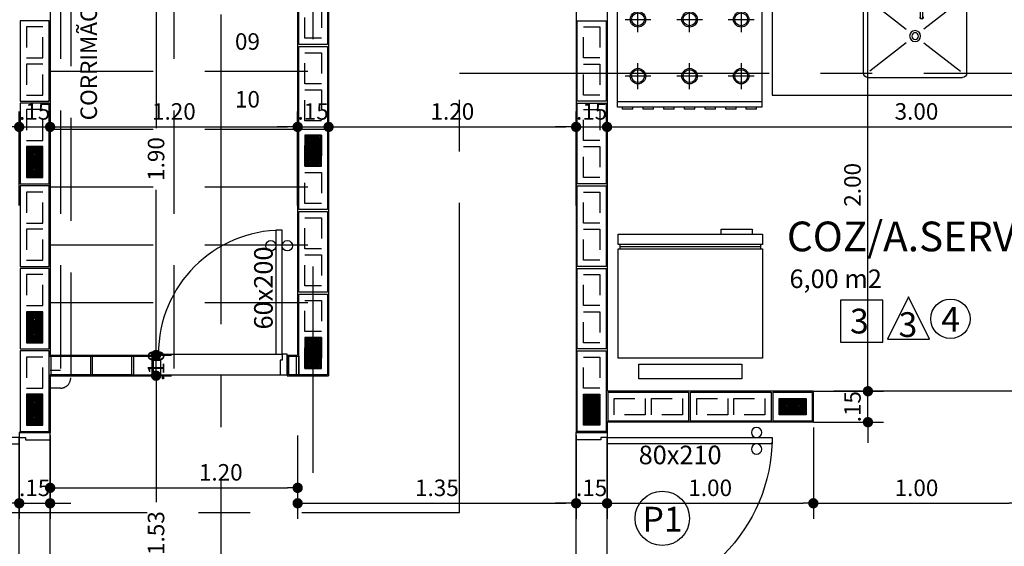
# Model space of a CAD drawing. Extents: x -17423 to -16800, y -454 to -141.
# Drawn here: x -17411 to -17406, y -425 to -422 of the extents above; entities that cross this region are included whole.
import ezdxf

# ---------------------------------------------------------------- set-up
doc = ezdxf.new("R2010")
doc.units = 0
doc.header["$LTSCALE"] = 2
doc.header["$MEASUREMENT"] = 0
for name, pattern in [('CENTER2', [1.125, 0.75, -0.125, 0.125, -0.125]), ('DASHDOT', [1, 0.5, -0.25, 0, -0.25]), ('DASHED2', [0.375, 0.25, -0.125]), ('ESTILO_TQS_0002', [0.4, 0.1, -0.3])]:
    doc.linetypes.add(name, pattern=pattern)
for name, color, linetype in [('200', 7, 'ESTILO_TQS_0002'), ('ARQ-BLOCO VEDAÇÃO', 8, 'Continuous'), ('ARQ-CORTES', 3, 'CENTER2'), ('ARQ-COTA', 10, 'Continuous'), ('ARQ-EIXO', 9, 'DASHDOT'), ('ARQ-LAY-OUT', 5, 'Continuous'), ('ARQ-LIMITE', 7, 'Continuous'), ('ARQ-PAREDE', 4, 'Continuous'), ('ARQ-PORTA', 7, 'Continuous'), ('ARQ-PROJECAO', 1, 'DASHED2'), ('ARQ-SIMBOLOS', 3, 'Continuous'), ('ARQ-TEXTO', 3, 'Continuous'), ('ARQ-TITULO', 2, 'Continuous'), ('BLOCOS', 9, 'Continuous'), ('ENCHIMENTO BLOCO', 7, 'Continuous'), ('LINHA', 9, 'Continuous'), ('MOBILIARIO', 5, 'Continuous'), ('PORTA', 7, 'Continuous'), ('PORTAL', 3, 'Continuous'), ('SOLEIRA', 9, 'Continuous'), ('TEXTO', 7, 'Continuous'), ('TITULO', 2, 'Continuous')]:
    doc.layers.add(name, color=color, linetype=linetype)
doc.styles.add('ARTE', font='SIMPLEX.SHX')
doc.styles.add('GRIFFE', font='SIMPLEX.SHX')
doc.styles.add('Texto Carimbo', font='ARIAL.TTF')
doc.styles.add('Texto Cota', font='ARIAL.TTF')
doc.styles.add('TITULO', font='swissel.ttf')
doc.dimstyles.new('ARQ-1-50', dxfattribs={"dimtxt": 0.12, "dimasz": 0.07, "dimexe": 0.075, "dimexo": 0.1, "dimgap": 0.035, "dimtad": 1, "dimzin": 4, "dimdsep": 46, "dimtxsty": 'Texto Cota', "dimblk": 'DOT', "dimcen": 0.1, "dimclrd": 256, "dimclre": 256, "dimclrt": 3, "dimaunit": 1, "dimazin": 3, "dimtfac": 1.8, "dimtix": 1, "dimtmove": 2, "dimatfit": 1, "dimldrblk": 'DOT', "dimfxl": 0, "dimtolj": 1, "dimtzin": 4, "dimarcsym": 0})

# ---------------------------------------------------------------- blocks, each defined once
blk = doc.blocks.new('P-80d')
at = {"layer": 'LINHA'}
blk.add_arc((-0.025, 0.15), 0.8, 90, 180, dxfattribs=at)
at = {"layer": 'PORTA'}
blk.add_lwpolyline([(-0.055, 0.15), (-0.025, 0.15), (-0.025, 0.95), (-0.055, 0.95)], close=True, dxfattribs=at)
for centre in [(-0.08, 0.875), (0, 0.875)]:
    blk.add_circle(centre, 0.025, dxfattribs=at)
at = {"layer": 'PORTAL'}
for points in [[(-0.85, 0), (-0.85, 0.15), (-0.825, 0.15), (-0.825, 0.12), (-0.815, 0.12), (-0.815, 0)], [(0, 0), (0, 0.15), (-0.025, 0.15), (-0.025, 0.12), (-0.035, 0.12), (-0.035, 0)]]:
    blk.add_lwpolyline(points, close=True, dxfattribs=at)
at = {"layer": 'SOLEIRA'}
for p, q in [((-0.825, 0.15), (-0.025, 0.15)), ((-0.815, 0), (-0.035, 0))]:
    blk.add_line(p, q, dxfattribs=at)
blk = doc.blocks.new('PINOX')
at = {"layer": 'MOBILIARIO'}
for p, q in [((0.1947, 0.2064), (0.1147, 0.2064)), ((0.4747, 0.2064), (0.1947, 0.2064)), ((0.0947, 0.1864), (0.0947, 0.0036)), ((0.1247, 0.1764), (0.2617, -0.0009)), ((0.3277, -0.0009), (0.4647, 0.1764)), ((0.4947, 0.1864), (0.4947, -0.2736)), ((0.1057, 0.0046), (0.0502, -0.0004)), ((0.0177, -0.0361), (0.0177, -0.0656)), ((0.037, -0.0036), (0.0456, -0.0036)), ((0.0377, -0.0467), (0.0377, -0.0643)), ((0.1057, -0.0454), (0.0502, -0.0404)), ((0.0947, -0.0444), (0.0947, -0.0704)), ((0.1947, -0.0704), (0.0283, -0.0704)), ((0.1947, -0.0804), (0.0283, -0.0804)), ((0.0947, -0.0804), (0.0947, -0.2736)), ((0.1247, -0.2636), (0.2617, -0.0863)), ((0.2056, -0.0704), (0.1947, -0.0704)), ((0.2056, -0.0804), (0.1947, -0.0804)), ((0.3277, -0.0863), (0.4647, -0.2636)), ((0.1947, -0.2936), (0.1147, -0.2936)), ((0.4747, -0.2936), (0.1947, -0.2936))]:
    blk.add_line(p, q, dxfattribs=at)
blk.add_lwpolyline([(0.1057, 0.0046), (0.1119, 0.0029), (0.1178, -0.0027), (0.1214, -0.0104), (0.1228, -0.0204), (0.1214, -0.0303), (0.1178, -0.0381), (0.1119, -0.0437), (0.1057, -0.0454), (0.0996, -0.0437), (0.0936, -0.0381), (0.09, -0.0303), (0.0886, -0.0204), (0.09, -0.0104), (0.0936, -0.0027), (0.0996, 0.0029)], close=True, dxfattribs=at)
blk.add_lwpolyline([(0.0502, -0.0404), (0.0471, -0.0392), (0.0437, -0.0345), (0.0417, -0.0285), (0.041, -0.0204), (0.0417, -0.0123), (0.0437, -0.0062), (0.0471, -0.0016), (0.0502, -0.0004)], dxfattribs=at)
for radius in [0.0266, 0.0163]:
    blk.add_circle((0.2947, -0.0436), radius, dxfattribs=at)
for centre, radius, start, end in [((0.1147, 0.1864), 0.02, 90, 180), ((0.4747, 0.1864), 0.02, 360, 90), ((0.0283, -0.0204), 0.0349, 36.1705, 252.2568), ((0.0283, -0.0204), 0.0189, 62.7367, 235.7375), ((0.0477, -0.0467), 0.01, 102.8285, 180), ((0.0283, -0.0204), 0.0349, 285.5373, 323.9987), ((0.0283, -0.0754), 0.0145, 20.161, 339.839), ((0.0283, -0.0754), 0.005, 90.0037, 269.9963), ((0.2056, -0.0754), 0.00738, 222.6559, 137.3441), ((0.2056, -0.0754), 0.005, 269.9935, 90.0065), ((0.1147, -0.2736), 0.02, 180, 270), ((0.4747, -0.2736), 0.02, 270, 360)]:
    blk.add_arc(centre, radius, start, end, dxfattribs=at)
blk = doc.blocks.new('Gelad-s')
for p, q in [((-0.34, 0.65), (-0.34, 0.63)), ((0.34, 0.64), (-0.34, 0.64)), ((0.34, 0.63), (0.34, 0.65))]:
    blk.add_line(p, q)
blk.add_lwpolyline([(-0.15, 0.7), (-0.15, 0.725), (-0.3, 0.725), (-0.3, 0.7)])
for points in [[(0.35, 0.65), (0.35, 0.7), (-0.35, 0.7), (-0.35, 0.65)], [(0.35, 0.63), (-0.35, 0.63), (-0.35, 0.1), (0.35, 0.1)], [(-0.25, 0), (0.25, 0), (0.25, 0.07), (-0.25, 0.07)]]:
    blk.add_lwpolyline(points, close=True)
blk = doc.blocks.new('FOGAO6-S')
for p, q in [((-0.35, -0.04), (0.35, -0.04)), ((-0.35, -0.05), (0.35, -0.05)), ((-0.25, -0.2375), (-0.25, -0.1125)), ((0, -0.2375), (0, -0.1125)), ((0.25, -0.1125), (0.25, -0.2375)), ((-0.3125, -0.175), (-0.1875, -0.175)), ((-0.0625, -0.175), (0.0625, -0.175)), ((0.1875, -0.175), (0.3125, -0.175)), ((-0.25, -0.5125), (-0.25, -0.3875)), ((0, -0.5125), (0, -0.3875)), ((0.25, -0.3875), (0.25, -0.5125)), ((0.25, -0.4125), (0.25, -0.4187)), ((-0.1875, -0.45), (-0.3125, -0.45)), ((0.0625, -0.45), (-0.0625, -0.45)), ((0.3125, -0.45), (0.1875, -0.45)), ((0.25, -0.4812), (0.25, -0.4875)), ((0.35, -0.575), (-0.35, -0.575)), ((-0.3249, -0.61), (-0.3249, -0.6)), ((-0.2749, -0.61), (-0.3249, -0.61)), ((-0.2749, -0.61), (-0.2749, -0.6)), ((-0.2249, -0.61), (-0.2249, -0.6)), ((-0.1749, -0.61), (-0.2249, -0.61)), ((-0.1749, -0.61), (-0.1749, -0.6)), ((-0.1249, -0.61), (-0.1249, -0.6)), ((-0.0749, -0.61), (-0.1249, -0.61)), ((-0.0749, -0.61), (-0.0749, -0.6)), ((-0.0249, -0.61), (-0.0249, -0.6)), ((0.0251, -0.61), (-0.0249, -0.61)), ((0.0251, -0.61), (0.0251, -0.6)), ((0.0751, -0.61), (0.0751, -0.6)), ((0.1251, -0.61), (0.0751, -0.61)), ((0.1251, -0.61), (0.1251, -0.6)), ((0.1751, -0.61), (0.1751, -0.6)), ((0.2251, -0.61), (0.1751, -0.61)), ((0.2251, -0.61), (0.2251, -0.6)), ((0.2751, -0.61), (0.2751, -0.6)), ((0.3251, -0.61), (0.2751, -0.61)), ((0.3251, -0.61), (0.3251, -0.6))]:
    blk.add_line(p, q)
blk.add_lwpolyline([(-0.35, 0), (0.35, 0), (0.35, -0.6), (-0.35, -0.6)], close=True)
for centre, radius in [((-0.25, -0.175), 0.0375), ((0, -0.175), 0.0375), ((0.25, -0.175), 0.0375), ((-0.25, -0.175), 0.0312), ((0, -0.175), 0.0312), ((0.25, -0.175), 0.0312), ((-0.25, -0.45), 0.0375), ((-0.25, -0.45), 0.0312), ((0, -0.45), 0.0375), ((0, -0.45), 0.0312), ((0.25, -0.45), 0.0375), ((0.25, -0.45), 0.0312)]:
    blk.add_circle(centre, radius)
blk = doc.blocks.new('Ambiente')
at = {"layer": 'TEXTO', "style": 'GRIFFE'}
blk.add_attdef('A=X,00M2', (0.1137, -0.0892), '', height=0.075, dxfattribs=at)
at = {"layer": 'TITULO', "style": 'GRIFFE'}
blk.add_attdef('AMBIENTE', (0.1033, 0.0592), '', height=0.12, dxfattribs=at)
blk = doc.blocks.new('P-60d-10')
at = {"layer": 'LINHA'}
blk.add_arc((-0.025, 0.1), 0.6, 90, 180, dxfattribs=at)
at = {"layer": 'PORTA'}
blk.add_lwpolyline([(-0.055, 0.1), (-0.025, 0.1), (-0.025, 0.7), (-0.055, 0.7)], close=True, dxfattribs=at)
for centre in [(-0.08, 0.625), (0, 0.625)]:
    blk.add_circle(centre, 0.025, dxfattribs=at)
at = {"layer": 'PORTAL'}
for points in [[(-0.65, 0), (-0.65, 0.1), (-0.625, 0.1), (-0.625, 0.07), (-0.615, 0.07), (-0.615, 0)], [(0, 0), (0, 0.1), (-0.025, 0.1), (-0.025, 0.07), (-0.035, 0.07), (-0.035, 0)]]:
    blk.add_lwpolyline(points, close=True, dxfattribs=at)
at = {"layer": 'SOLEIRA'}
for p, q in [((-0.625, 0.1), (-0.025, 0.1)), ((-0.615, 0), (-0.035, 0))]:
    blk.add_line(p, q, dxfattribs=at)
blk = doc.blocks.new('_DOT')
at = {"color": 0, "linetype": 'ByBlock', "lineweight": -2}
blk.add_line((-0.5, 0), (-1, 0), dxfattribs=at)
at = {"color": 0, "linetype": 'ByBlock', "const_width": 0.5}
blk.add_lwpolyline([(-0.25, 0, 1), (0.25, 0, 1)], format="xyb", close=True, dxfattribs=at)
blk = doc.blocks.new('*D1056')
at = {"layer": 'ARQ-COTA', "lineweight": -2}
for p, q in [((-17414.1943, -423.3815), (-17414.1943, -422.9259)), ((-17411.1943, -423.3815), (-17411.1943, -422.9259)), ((-17414.1443, -423.0009), (-17411.2443, -423.0009))]:
    blk.add_line(p, q, dxfattribs=at)
at = {"layer": 'DEFPOINTS', "color": 0}
for p in [(-17411.1943, -423.0009), (-17414.1943, -423.4815), (-17411.1943, -423.4815)]:
    blk.add_point(p, dxfattribs=at)
at = {"layer": 'ARQ-COTA', "lineweight": -2, "xscale": 0.05000000000000002, "yscale": 0.05000000000000002, "zscale": 0.05000000000000002, "rotation": 180}
blk.add_blockref('_DOT', (-17414.1943, -423.0009), dxfattribs=at)
at = {"layer": 'ARQ-COTA', "lineweight": -2, "xscale": 0.05000000000000002, "yscale": 0.05000000000000002, "zscale": 0.05000000000000002}
blk.add_blockref('_DOT', (-17411.1943, -423.0009), dxfattribs=at)
at = {"layer": 'ARQ-COTA', "color": 3, "insert": (-17412.6943, -422.9259), "char_height": 0.08, "attachment_point": 5, "style": 'ARTE'}
blk.add_mtext('\\A1;3.00', dxfattribs=at)
blk = doc.blocks.new('DOT')
at = {"layer": 'TEXTO', "color": 0, "linetype": 'ByBlock'}
blk.add_line((-0.5, 0), (-1, 0), dxfattribs=at)
at = {"layer": 'TEXTO', "color": 0, "linetype": 'ByBlock', "const_width": 0.5}
blk.add_lwpolyline([(-0.25, 0, 1), (0.25, 0, 1)], format="xyb", close=True, dxfattribs=at)
blk = doc.blocks.new('*D1057')
at = {"layer": 'ARQ-COTA', "lineweight": -2}
for p, q in [((-17411.1943, -423.3815), (-17411.1943, -422.9259)), ((-17411.0443, -423.3815), (-17411.0443, -422.9259)), ((-17411.2443, -423.0009), (-17411.2943, -423.0009)), ((-17411.1943, -423.0009), (-17411.0443, -423.0009)), ((-17410.9943, -423.0009), (-17410.9443, -423.0009))]:
    blk.add_line(p, q, dxfattribs=at)
at = {"layer": 'DEFPOINTS', "color": 0}
for p in [(-17411.0443, -423.0009), (-17411.1943, -423.4815), (-17411.0443, -423.4815)]:
    blk.add_point(p, dxfattribs=at)
at = {"layer": 'ARQ-COTA', "lineweight": -2, "xscale": 0.05000000000000002, "yscale": 0.05000000000000002, "zscale": 0.05000000000000002}
blk.add_blockref('_DOT', (-17411.1943, -423.0009), dxfattribs=at)
at = {"layer": 'ARQ-COTA', "lineweight": -2, "xscale": 0.05000000000000002, "yscale": 0.05000000000000002, "zscale": 0.05000000000000002, "rotation": 180}
blk.add_blockref('_DOT', (-17411.0443, -423.0009), dxfattribs=at)
at = {"layer": 'ARQ-COTA', "color": 3, "insert": (-17411.1193, -422.9259), "char_height": 0.08, "attachment_point": 5, "style": 'ARTE'}
blk.add_mtext('\\A1;.15', dxfattribs=at)
blk = doc.blocks.new('*D1058')
at = {"layer": 'ARQ-COTA', "lineweight": -2}
for p, q in [((-17411.0443, -423.3815), (-17411.0443, -422.9259)), ((-17409.8443, -423.3815), (-17409.8443, -422.9259)), ((-17410.9943, -423.0009), (-17409.8943, -423.0009))]:
    blk.add_line(p, q, dxfattribs=at)
at = {"layer": 'DEFPOINTS', "color": 0}
for p in [(-17409.8443, -423.0009), (-17411.0443, -423.4815), (-17409.8443, -423.4815)]:
    blk.add_point(p, dxfattribs=at)
at = {"layer": 'ARQ-COTA', "lineweight": -2, "xscale": 0.05000000000000002, "yscale": 0.05000000000000002, "zscale": 0.05000000000000002, "rotation": 180}
blk.add_blockref('_DOT', (-17411.0443, -423.0009), dxfattribs=at)
at = {"layer": 'ARQ-COTA', "lineweight": -2, "xscale": 0.05000000000000002, "yscale": 0.05000000000000002, "zscale": 0.05000000000000002}
blk.add_blockref('_DOT', (-17409.8443, -423.0009), dxfattribs=at)
at = {"layer": 'ARQ-COTA', "color": 3, "insert": (-17410.4443, -422.9259), "char_height": 0.08, "attachment_point": 5, "style": 'ARTE'}
blk.add_mtext('\\A1;1.20', dxfattribs=at)
blk = doc.blocks.new('*D1059')
at = {"layer": 'ARQ-COTA', "lineweight": -2}
for p, q in [((-17409.8443, -423.3815), (-17409.8443, -422.9259)), ((-17409.6943, -423.3815), (-17409.6943, -422.9259)), ((-17409.8943, -423.0009), (-17409.9443, -423.0009)), ((-17409.8443, -423.0009), (-17409.6943, -423.0009)), ((-17409.6443, -423.0009), (-17409.5943, -423.0009))]:
    blk.add_line(p, q, dxfattribs=at)
at = {"layer": 'DEFPOINTS', "color": 0}
for p in [(-17409.6943, -423.0009), (-17409.8443, -423.4815), (-17409.6943, -423.4815)]:
    blk.add_point(p, dxfattribs=at)
at = {"layer": 'ARQ-COTA', "lineweight": -2, "xscale": 0.05000000000000002, "yscale": 0.05000000000000002, "zscale": 0.05000000000000002}
blk.add_blockref('_DOT', (-17409.8443, -423.0009), dxfattribs=at)
at = {"layer": 'ARQ-COTA', "lineweight": -2, "xscale": 0.05000000000000002, "yscale": 0.05000000000000002, "zscale": 0.05000000000000002, "rotation": 180}
blk.add_blockref('_DOT', (-17409.6943, -423.0009), dxfattribs=at)
at = {"layer": 'ARQ-COTA', "color": 3, "insert": (-17409.7693, -422.9259), "char_height": 0.08, "attachment_point": 5, "style": 'ARTE'}
blk.add_mtext('\\A1;.15', dxfattribs=at)
blk = doc.blocks.new('*D1060')
at = {"layer": 'ARQ-COTA', "lineweight": -2}
for p, q in [((-17409.6943, -423.3815), (-17409.6943, -422.9259)), ((-17408.4943, -423.3815), (-17408.4943, -422.9259)), ((-17409.6443, -423.0009), (-17408.5443, -423.0009))]:
    blk.add_line(p, q, dxfattribs=at)
at = {"layer": 'DEFPOINTS', "color": 0}
for p in [(-17408.4943, -423.0009), (-17409.6943, -423.4815), (-17408.4943, -423.4815)]:
    blk.add_point(p, dxfattribs=at)
at = {"layer": 'ARQ-COTA', "lineweight": -2, "xscale": 0.05000000000000002, "yscale": 0.05000000000000002, "zscale": 0.05000000000000002, "rotation": 180}
blk.add_blockref('_DOT', (-17409.6943, -423.0009), dxfattribs=at)
at = {"layer": 'ARQ-COTA', "lineweight": -2, "xscale": 0.05000000000000002, "yscale": 0.05000000000000002, "zscale": 0.05000000000000002}
blk.add_blockref('_DOT', (-17408.4943, -423.0009), dxfattribs=at)
at = {"layer": 'ARQ-COTA', "color": 3, "insert": (-17409.0943, -422.9259), "char_height": 0.08, "attachment_point": 5, "style": 'ARTE'}
blk.add_mtext('\\A1;1.20', dxfattribs=at)
blk = doc.blocks.new('*D1061')
at = {"layer": 'ARQ-COTA', "lineweight": -2}
for p, q in [((-17408.4943, -423.3815), (-17408.4943, -422.9259)), ((-17408.3443, -423.3815), (-17408.3443, -422.9259)), ((-17408.5443, -423.0009), (-17408.5943, -423.0009)), ((-17408.4943, -423.0009), (-17408.3443, -423.0009)), ((-17408.2943, -423.0009), (-17408.2443, -423.0009))]:
    blk.add_line(p, q, dxfattribs=at)
at = {"layer": 'DEFPOINTS', "color": 0}
for p in [(-17408.3443, -423.0009), (-17408.4943, -423.4815), (-17408.3443, -423.4815)]:
    blk.add_point(p, dxfattribs=at)
at = {"layer": 'ARQ-COTA', "lineweight": -2, "xscale": 0.05000000000000002, "yscale": 0.05000000000000002, "zscale": 0.05000000000000002}
blk.add_blockref('_DOT', (-17408.4943, -423.0009), dxfattribs=at)
at = {"layer": 'ARQ-COTA', "lineweight": -2, "xscale": 0.05000000000000002, "yscale": 0.05000000000000002, "zscale": 0.05000000000000002, "rotation": 180}
blk.add_blockref('_DOT', (-17408.3443, -423.0009), dxfattribs=at)
at = {"layer": 'ARQ-COTA', "color": 3, "insert": (-17408.4193, -422.9259), "char_height": 0.08, "attachment_point": 5, "style": 'ARTE'}
blk.add_mtext('\\A1;.15', dxfattribs=at)
blk = doc.blocks.new('*D1062')
at = {"layer": 'ARQ-COTA', "lineweight": -2}
for p, q in [((-17408.3443, -423.3815), (-17408.3443, -422.9259)), ((-17405.3443, -423.3815), (-17405.3443, -422.9259)), ((-17408.2943, -423.0009), (-17405.3943, -423.0009))]:
    blk.add_line(p, q, dxfattribs=at)
at = {"layer": 'DEFPOINTS', "color": 0}
for p in [(-17405.3443, -423.0009), (-17408.3443, -423.4815), (-17405.3443, -423.4815)]:
    blk.add_point(p, dxfattribs=at)
at = {"layer": 'ARQ-COTA', "lineweight": -2, "xscale": 0.05000000000000002, "yscale": 0.05000000000000002, "zscale": 0.05000000000000002, "rotation": 180}
blk.add_blockref('_DOT', (-17408.3443, -423.0009), dxfattribs=at)
at = {"layer": 'ARQ-COTA', "lineweight": -2, "xscale": 0.05000000000000002, "yscale": 0.05000000000000002, "zscale": 0.05000000000000002}
blk.add_blockref('_DOT', (-17405.3443, -423.0009), dxfattribs=at)
at = {"layer": 'ARQ-COTA', "color": 3, "insert": (-17406.8443, -422.9259), "char_height": 0.08, "attachment_point": 5, "style": 'ARTE'}
blk.add_mtext('\\A1;3.00', dxfattribs=at)
blk = doc.blocks.new('*D1133')
at = {"layer": 'ARQ-COTA', "lineweight": -2}
for p, q in [((-17412.1943, -424.5315), (-17412.1943, -424.8995)), ((-17411.1943, -424.4965), (-17411.1943, -424.8995)), ((-17412.1443, -424.8245), (-17411.2443, -424.8245))]:
    blk.add_line(p, q, dxfattribs=at)
at = {"layer": 'DEFPOINTS', "color": 0}
for p in [(-17411.1943, -424.3965), (-17412.1943, -424.4315), (-17411.1943, -424.8245)]:
    blk.add_point(p, dxfattribs=at)
at = {"layer": 'ARQ-COTA', "lineweight": -2, "xscale": 0.05000000000000002, "yscale": 0.05000000000000002, "zscale": 0.05000000000000002, "rotation": 180}
blk.add_blockref('_DOT', (-17412.1943, -424.8245), dxfattribs=at)
at = {"layer": 'ARQ-COTA', "lineweight": -2, "xscale": 0.05000000000000002, "yscale": 0.05000000000000002, "zscale": 0.05000000000000002}
blk.add_blockref('_DOT', (-17411.1943, -424.8245), dxfattribs=at)
at = {"layer": 'ARQ-COTA', "color": 3, "insert": (-17411.6943, -424.7495), "char_height": 0.08, "attachment_point": 5, "style": 'ARTE'}
blk.add_mtext('\\A1;1.00', dxfattribs=at)
blk = doc.blocks.new('*D1134')
at = {"layer": 'ARQ-COTA', "lineweight": -2}
for p, q in [((-17411.1943, -424.4965), (-17411.1943, -424.8995)), ((-17411.0443, -424.4965), (-17411.0443, -424.8995)), ((-17411.2443, -424.8245), (-17411.2943, -424.8245)), ((-17411.1943, -424.8245), (-17411.0443, -424.8245)), ((-17410.9943, -424.8245), (-17410.9443, -424.8245))]:
    blk.add_line(p, q, dxfattribs=at)
at = {"layer": 'DEFPOINTS', "color": 0}
for p in [(-17411.1943, -424.3965), (-17411.0443, -424.3965), (-17411.0443, -424.8245)]:
    blk.add_point(p, dxfattribs=at)
at = {"layer": 'ARQ-COTA', "lineweight": -2, "xscale": 0.05000000000000002, "yscale": 0.05000000000000002, "zscale": 0.05000000000000002}
blk.add_blockref('_DOT', (-17411.1943, -424.8245), dxfattribs=at)
at = {"layer": 'ARQ-COTA', "lineweight": -2, "xscale": 0.05000000000000002, "yscale": 0.05000000000000002, "zscale": 0.05000000000000002, "rotation": 180}
blk.add_blockref('_DOT', (-17411.0443, -424.8245), dxfattribs=at)
at = {"layer": 'ARQ-COTA', "color": 3, "insert": (-17411.1193, -424.7495), "char_height": 0.08, "attachment_point": 5, "style": 'ARTE'}
blk.add_mtext('\\A1;.15', dxfattribs=at)
blk = doc.blocks.new('*D1135')
at = {"layer": 'ARQ-COTA', "lineweight": -2}
for p, q in [((-17411.0443, -424.4965), (-17411.0443, -424.8245)), ((-17409.8443, -424.4965), (-17409.8443, -424.8245)), ((-17410.9943, -424.7495), (-17409.8943, -424.7495))]:
    blk.add_line(p, q, dxfattribs=at)
at = {"layer": 'DEFPOINTS', "color": 0}
for p in [(-17411.0443, -424.3965), (-17409.8443, -424.3965), (-17409.8443, -424.7495)]:
    blk.add_point(p, dxfattribs=at)
at = {"layer": 'ARQ-COTA', "lineweight": -2, "xscale": 0.05000000000000002, "yscale": 0.05000000000000002, "zscale": 0.05000000000000002, "rotation": 180}
blk.add_blockref('_DOT', (-17411.0443, -424.7495), dxfattribs=at)
at = {"layer": 'ARQ-COTA', "lineweight": -2, "xscale": 0.05000000000000002, "yscale": 0.05000000000000002, "zscale": 0.05000000000000002}
blk.add_blockref('_DOT', (-17409.8443, -424.7495), dxfattribs=at)
at = {"layer": 'ARQ-COTA', "color": 3, "insert": (-17410.217, -424.6745), "char_height": 0.08, "attachment_point": 5, "style": 'ARTE'}
blk.add_mtext('\\A1;1.20', dxfattribs=at)
blk = doc.blocks.new('*D1136')
at = {"layer": 'ARQ-COTA', "lineweight": -2}
for p, q in [((-17409.8443, -424.4965), (-17409.8443, -424.8995)), ((-17408.4943, -424.4965), (-17408.4943, -424.8995)), ((-17409.7943, -424.8245), (-17408.5443, -424.8245))]:
    blk.add_line(p, q, dxfattribs=at)
at = {"layer": 'DEFPOINTS', "color": 0}
for p in [(-17409.8443, -424.3965), (-17408.4943, -424.3965), (-17408.4943, -424.8245)]:
    blk.add_point(p, dxfattribs=at)
at = {"layer": 'ARQ-COTA', "lineweight": -2, "xscale": 0.05000000000000002, "yscale": 0.05000000000000002, "zscale": 0.05000000000000002, "rotation": 180}
blk.add_blockref('_DOT', (-17409.8443, -424.8245), dxfattribs=at)
at = {"layer": 'ARQ-COTA', "lineweight": -2, "xscale": 0.05000000000000002, "yscale": 0.05000000000000002, "zscale": 0.05000000000000002}
blk.add_blockref('_DOT', (-17408.4943, -424.8245), dxfattribs=at)
at = {"layer": 'ARQ-COTA', "color": 3, "insert": (-17409.1693, -424.7495), "char_height": 0.08, "attachment_point": 5, "style": 'ARTE'}
blk.add_mtext('\\A1;1.35', dxfattribs=at)
blk = doc.blocks.new('*D1137')
at = {"layer": 'ARQ-COTA', "lineweight": -2}
for p, q in [((-17408.4943, -424.4965), (-17408.4943, -424.8995)), ((-17408.3443, -424.4965), (-17408.3443, -424.8995)), ((-17408.5443, -424.8245), (-17408.5943, -424.8245)), ((-17408.4943, -424.8245), (-17408.3443, -424.8245)), ((-17408.2943, -424.8245), (-17408.2443, -424.8245))]:
    blk.add_line(p, q, dxfattribs=at)
at = {"layer": 'DEFPOINTS', "color": 0}
for p in [(-17408.4943, -424.3965), (-17408.3443, -424.3965), (-17408.3443, -424.8245)]:
    blk.add_point(p, dxfattribs=at)
at = {"layer": 'ARQ-COTA', "lineweight": -2, "xscale": 0.05000000000000002, "yscale": 0.05000000000000002, "zscale": 0.05000000000000002}
blk.add_blockref('_DOT', (-17408.4943, -424.8245), dxfattribs=at)
at = {"layer": 'ARQ-COTA', "lineweight": -2, "xscale": 0.05000000000000002, "yscale": 0.05000000000000002, "zscale": 0.05000000000000002, "rotation": 180}
blk.add_blockref('_DOT', (-17408.3443, -424.8245), dxfattribs=at)
at = {"layer": 'ARQ-COTA', "color": 3, "insert": (-17408.4193, -424.7495), "char_height": 0.08, "attachment_point": 5, "style": 'ARTE'}
blk.add_mtext('\\A1;.15', dxfattribs=at)
blk = doc.blocks.new('*D1138')
at = {"layer": 'ARQ-COTA', "lineweight": -2}
for p, q in [((-17407.3443, -424.4565), (-17407.3443, -424.8995)), ((-17408.3443, -424.4965), (-17408.3443, -424.8995)), ((-17408.2943, -424.8245), (-17407.3943, -424.8245))]:
    blk.add_line(p, q, dxfattribs=at)
at = {"layer": 'DEFPOINTS', "color": 0}
for p in [(-17408.3443, -424.3965), (-17407.3443, -424.3565), (-17407.3443, -424.8245)]:
    blk.add_point(p, dxfattribs=at)
at = {"layer": 'ARQ-COTA', "lineweight": -2, "xscale": 0.05000000000000002, "yscale": 0.05000000000000002, "zscale": 0.05000000000000002, "rotation": 180}
blk.add_blockref('_DOT', (-17408.3443, -424.8245), dxfattribs=at)
at = {"layer": 'ARQ-COTA', "lineweight": -2, "xscale": 0.05000000000000002, "yscale": 0.05000000000000002, "zscale": 0.05000000000000002}
blk.add_blockref('_DOT', (-17407.3443, -424.8245), dxfattribs=at)
at = {"layer": 'ARQ-COTA', "color": 3, "insert": (-17407.8443, -424.7495), "char_height": 0.08, "attachment_point": 5, "style": 'ARTE'}
blk.add_mtext('\\A1;1.00', dxfattribs=at)
blk = doc.blocks.new('*D1139')
at = {"layer": 'ARQ-COTA', "lineweight": -2}
for p, q in [((-17407.3443, -424.4565), (-17407.3443, -424.8995)), ((-17406.3443, -424.4965), (-17406.3443, -424.8995)), ((-17407.2943, -424.8245), (-17406.3943, -424.8245))]:
    blk.add_line(p, q, dxfattribs=at)
at = {"layer": 'DEFPOINTS', "color": 0}
for p in [(-17407.3443, -424.3565), (-17406.3443, -424.3965), (-17406.3443, -424.8245)]:
    blk.add_point(p, dxfattribs=at)
at = {"layer": 'ARQ-COTA', "lineweight": -2, "xscale": 0.05000000000000002, "yscale": 0.05000000000000002, "zscale": 0.05000000000000002, "rotation": 180}
blk.add_blockref('_DOT', (-17407.3443, -424.8245), dxfattribs=at)
at = {"layer": 'ARQ-COTA', "lineweight": -2, "xscale": 0.05000000000000002, "yscale": 0.05000000000000002, "zscale": 0.05000000000000002}
blk.add_blockref('_DOT', (-17406.3443, -424.8245), dxfattribs=at)
at = {"layer": 'ARQ-COTA', "color": 3, "insert": (-17406.8443, -424.7495), "char_height": 0.08, "attachment_point": 5, "style": 'ARTE'}
blk.add_mtext('\\A1;1.00', dxfattribs=at)
blk = doc.blocks.new('*D1144')
at = {"layer": 'ARQ-COTA', "lineweight": -2}
for p, q in [((-17410.9443, -424.2063), (-17410.4558, -424.2063)), ((-17410.5308, -424.2563), (-17410.5308, -424.8196)), ((-17410.5308, -425.6815), (-17410.5308, -425.1182)), ((-17410.9443, -425.7315), (-17410.4558, -425.7315))]:
    blk.add_line(p, q, dxfattribs=at)
at = {"layer": 'DEFPOINTS', "color": 0}
for p in [(-17411.0443, -424.2063), (-17410.5308, -424.2063), (-17411.0443, -425.7315)]:
    blk.add_point(p, dxfattribs=at)
at = {"layer": 'ARQ-COTA', "lineweight": -2, "xscale": 0.05000000000000002, "yscale": 0.05000000000000002, "zscale": 0.05000000000000002}
for p, rotation in [((-17410.5308, -424.2063), 90), ((-17410.5308, -425.7315), 270)]:
    blk.add_blockref('_DOT', p, dxfattribs=dict(at, rotation=rotation))
at = {"layer": 'ARQ-COTA', "color": 3, "insert": (-17410.5308, -424.9689), "char_height": 0.08, "attachment_point": 5, "rotation": 90, "style": 'ARTE'}
blk.add_mtext('\\A1;1.53', dxfattribs=at)
blk = doc.blocks.new('*D1145')
at = {"layer": 'ARQ-COTA', "lineweight": -2}
for p, q in [((-17410.5308, -424.0563), (-17410.5308, -424.0063)), ((-17410.9443, -424.1063), (-17410.4558, -424.1063)), ((-17410.5308, -424.2063), (-17410.5308, -424.1063)), ((-17410.9443, -424.2063), (-17410.4558, -424.2063)), ((-17410.5308, -424.2563), (-17410.5308, -424.3063))]:
    blk.add_line(p, q, dxfattribs=at)
at = {"layer": 'DEFPOINTS', "color": 0}
for p in [(-17411.0443, -424.1063), (-17410.5308, -424.1063), (-17411.0443, -424.2063)]:
    blk.add_point(p, dxfattribs=at)
at = {"layer": 'ARQ-COTA', "lineweight": -2, "xscale": 0.05000000000000002, "yscale": 0.05000000000000002, "zscale": 0.05000000000000002}
for p, rotation in [((-17410.5308, -424.1063), 270), ((-17410.5308, -424.2063), 90)]:
    blk.add_blockref('_DOT', p, dxfattribs=dict(at, rotation=rotation))
at = {"layer": 'ARQ-COTA', "color": 3, "insert": (-17410.5308, -424.1563), "char_height": 0.08, "attachment_point": 5, "rotation": 90, "style": 'ARTE'}
blk.add_mtext('\\A1;.10', dxfattribs=at)
blk = doc.blocks.new('*D1146')
at = {"layer": 'ARQ-COTA', "lineweight": -2}
for p, q in [((-17410.9443, -422.2065), (-17410.4558, -422.2065)), ((-17410.5308, -422.2565), (-17410.5308, -423.0071)), ((-17410.5308, -424.0563), (-17410.5308, -423.3057)), ((-17410.9443, -424.1063), (-17410.4558, -424.1063))]:
    blk.add_line(p, q, dxfattribs=at)
at = {"layer": 'DEFPOINTS', "color": 0}
for p in [(-17411.0443, -422.2065), (-17410.5308, -422.2065), (-17411.0443, -424.1063)]:
    blk.add_point(p, dxfattribs=at)
at = {"layer": 'ARQ-COTA', "lineweight": -2, "xscale": 0.05000000000000002, "yscale": 0.05000000000000002, "zscale": 0.05000000000000002}
for p, rotation in [((-17410.5308, -422.2065), 90), ((-17410.5308, -424.1063), 270)]:
    blk.add_blockref('_DOT', p, dxfattribs=dict(at, rotation=rotation))
at = {"layer": 'ARQ-COTA', "color": 3, "insert": (-17410.5308, -423.1564), "char_height": 0.08, "attachment_point": 5, "rotation": 90, "style": 'ARTE'}
blk.add_mtext('\\A1;1.90', dxfattribs=at)
blk = doc.blocks.new('*D1232')
at = {"layer": 'ARQ-COTA', "lineweight": -2}
for p, q in [((-17407.0797, -424.2315), (-17407.0797, -424.1815)), ((-17407.3443, -424.2815), (-17407.0047, -424.2815)), ((-17407.0797, -424.4315), (-17407.0797, -424.2815)), ((-17407.3443, -424.4315), (-17407.0047, -424.4315)), ((-17407.0797, -424.4815), (-17407.0797, -424.5315))]:
    blk.add_line(p, q, dxfattribs=at)
at = {"layer": 'DEFPOINTS', "color": 0}
for p in [(-17407.4443, -424.2815), (-17407.0797, -424.2815), (-17407.4443, -424.4315)]:
    blk.add_point(p, dxfattribs=at)
at = {"layer": 'ARQ-COTA', "lineweight": -2, "xscale": 0.05000000000000002, "yscale": 0.05000000000000002, "zscale": 0.05000000000000002}
for p, rotation in [((-17407.0797, -424.2815), 270), ((-17407.0797, -424.4315), 90)]:
    blk.add_blockref('_DOT', p, dxfattribs=dict(at, rotation=rotation))
at = {"layer": 'ARQ-COTA', "color": 3, "insert": (-17407.1547, -424.3565), "char_height": 0.08, "attachment_point": 5, "rotation": 90, "style": 'ARTE'}
blk.add_mtext('\\A1;.15', dxfattribs=at)
blk = doc.blocks.new('*D1235')
at = {"layer": 'ARQ-COTA', "lineweight": -2}
for p, q in [((-17407.3073, -422.2815), (-17407.0047, -422.2815)), ((-17407.0797, -424.2315), (-17407.0797, -422.3315)), ((-17407.3443, -424.2815), (-17407.0047, -424.2815))]:
    blk.add_line(p, q, dxfattribs=at)
at = {"layer": 'DEFPOINTS', "color": 0}
for p in [(-17407.4073, -422.2815), (-17407.0797, -422.2815), (-17407.4443, -424.2815)]:
    blk.add_point(p, dxfattribs=at)
at = {"layer": 'ARQ-COTA', "lineweight": -2, "xscale": 0.05000000000000002, "yscale": 0.05000000000000002, "zscale": 0.05000000000000002}
for p, rotation in [((-17407.0797, -422.2815), 90), ((-17407.0797, -424.2815), 270)]:
    blk.add_blockref('_DOT', p, dxfattribs=dict(at, rotation=rotation))
at = {"layer": 'ARQ-COTA', "color": 3, "insert": (-17407.1547, -423.2815), "char_height": 0.08, "attachment_point": 5, "rotation": 90, "style": 'ARTE'}
blk.add_mtext('\\A1;2.00', dxfattribs=at)
blk = doc.blocks.new('P4015', base_point=(25680.181641, 5944.800293))
blk.add_lwpolyline([(25660.681641, 5937.800293), (25699.681641, 5937.800293), (25699.681641, 5951.800293), (25660.681641, 5951.800293), (25660.681641, 5937.800293)])
at = {"layer": '200'}
for points in [[(25663.681641, 5940.800293), (25678.681641, 5940.800293), (25678.681641, 5948.800293), (25663.681641, 5948.800293), (25663.681641, 5940.800293)], [(25681.681641, 5940.800293), (25696.681641, 5940.800293), (25696.681641, 5948.800293), (25681.681641, 5948.800293), (25681.681641, 5940.800293)]]:
    blk.add_lwpolyline(points, dxfattribs=at)
blk = doc.blocks.new('P2015', base_point=(25680.181641, 5944.800293))
blk.add_lwpolyline([(25670.681641, 5937.800293), (25689.681641, 5937.800293), (25689.681641, 5951.800293), (25670.681641, 5951.800293), (25670.681641, 5937.800293)])
at = {"layer": '200'}
blk.add_lwpolyline([(25673.681641, 5940.800293), (25686.681641, 5940.800293), (25686.681641, 5948.800293), (25673.681641, 5948.800293), (25673.681641, 5940.800293)], dxfattribs=at)
blk = doc.blocks.new('GG', base_point=(64058.475221, 19076.822551))
at = {"layer": 'ENCHIMENTO BLOCO'}
for points in [[(64058.475221, 19076.822551), (64066.475221, 19076.822551), (64066.475221, 19091.822551), (64058.475221, 19091.822551), (64058.475221, 19076.822551)], [(64058.975221, 19077.322551), (64065.975221, 19077.322551), (64065.975221, 19091.322551), (64058.975221, 19091.322551), (64058.975221, 19077.322551)], [(64059.475221, 19077.822551), (64065.475221, 19077.822551), (64065.475221, 19090.822551), (64059.475221, 19090.822551), (64059.475221, 19077.822551)], [(64059.975221, 19078.322551), (64064.975221, 19078.322551), (64064.975221, 19090.322551), (64059.975221, 19090.322551), (64059.975221, 19078.322551)], [(64060.475221, 19078.822551), (64064.475221, 19078.822551), (64064.475221, 19089.822551), (64060.475221, 19089.822551), (64060.475221, 19078.822551)], [(64060.975221, 19079.322551), (64063.975221, 19079.322551), (64063.975221, 19089.322551), (64060.975221, 19089.322551), (64060.975221, 19079.322551)], [(64061.475221, 19079.822551), (64063.475221, 19079.822551), (64063.475221, 19088.822551), (64061.475221, 19088.822551), (64061.475221, 19079.822551)], [(64061.975221, 19080.322551), (64062.975221, 19080.322551), (64062.975221, 19088.322551), (64061.975221, 19088.322551), (64061.975221, 19080.322551)], [(64062.475221, 19080.822551), (64062.475221, 19080.822551), (64062.475221, 19087.822551), (64062.475221, 19087.822551), (64062.475221, 19080.822551)]]:
    blk.add_lwpolyline(points, dxfattribs=at)
blk = doc.blocks.new('GM', base_point=(64142.805299, 18752.598918))
at = {"layer": 'ENCHIMENTO BLOCO'}
for points in [[(64142.805299, 18752.598918), (64150.805299, 18752.598918), (64150.805299, 18765.598918), (64142.805299, 18765.598918), (64142.805299, 18752.598918)], [(64143.305299, 18753.098918), (64150.305299, 18753.098918), (64150.305299, 18765.098918), (64143.305299, 18765.098918), (64143.305299, 18753.098918)], [(64143.305299, 18753.098918), (64150.305299, 18753.098918), (64150.305299, 18765.098918), (64143.305299, 18765.098918), (64143.305299, 18753.098918)], [(64143.805299, 18753.598918), (64149.805299, 18753.598918), (64149.805299, 18764.598918), (64143.805299, 18764.598918), (64143.805299, 18753.598918)], [(64144.305299, 18754.098918), (64149.305299, 18754.098918), (64149.305299, 18764.098918), (64144.305299, 18764.098918), (64144.305299, 18754.098918)], [(64144.805299, 18754.598918), (64148.805299, 18754.598918), (64148.805299, 18763.598918), (64144.805299, 18763.598918), (64144.805299, 18754.598918)], [(64145.305299, 18755.098918), (64148.305299, 18755.098918), (64148.305299, 18763.098918), (64145.305299, 18763.098918), (64145.305299, 18755.098918)], [(64145.805299, 18755.598918), (64147.805299, 18755.598918), (64147.805299, 18762.598918), (64145.805299, 18762.598918), (64145.805299, 18755.598918)], [(64146.305299, 18756.098918), (64147.305299, 18756.098918), (64147.305299, 18762.098918), (64146.305299, 18762.098918), (64146.305299, 18756.098918)], [(64146.805299, 18756.598918), (64146.805299, 18756.598918), (64146.805299, 18761.598918), (64146.805299, 18761.598918), (64146.805299, 18756.598918)]]:
    blk.add_lwpolyline(points, dxfattribs=at)

msp = doc.modelspace()

# ---------------------------------------------------------------- linework, layer by layer
for points in [[(-17407.21278, -424.04458), (-17407.00805, -424.04458), (-17407.00805, -423.83985), (-17407.21278, -423.83985)], [(-17406.98553, -424.02873), (-17406.7808, -424.02873), (-17406.88317, -423.824), (-17406.88317, -423.824)]]:
    msp.add_lwpolyline(points, close=True)
for centre, radius in [((-17406.67968, -423.93042), 0.09572), ((-17408.07659, -424.89734), 0.1318)]:
    msp.add_circle(centre, radius)
at = {"layer": 'ARQ-BLOCO VEDAÇÃO'}
for p, q in [((-17411.04934, -424.11149), (-17410.54934, -424.11149)), ((-17410.54934, -424.20149), (-17410.54934, -424.11149)), ((-17411.04934, -424.20149), (-17410.54934, -424.20149))]:
    msp.add_line(p, q, dxfattribs=at)
for points in [[(-17411.03934, -424.20149), (-17411.03934, -424.11149), (-17410.84934, -424.11149), (-17410.84934, -424.20149), (-17411.03934, -424.20149)], [(-17410.83934, -424.20149), (-17410.83934, -424.11149), (-17410.64934, -424.11149), (-17410.64934, -424.20149), (-17410.83934, -424.20149)], [(-17410.63934, -424.20149), (-17410.54934, -424.20149), (-17410.54934, -424.11149), (-17410.63934, -424.11149), (-17410.63934, -424.20149)], [(-17409.83934, -424.20149), (-17409.88934, -424.20149), (-17409.88934, -424.11149), (-17409.83934, -424.11149), (-17409.83934, -424.20149)], [(-17409.88934, -424.20149), (-17409.84934, -424.20149), (-17409.84934, -424.11149), (-17409.88934, -424.11149), (-17409.88934, -424.20149)]]:
    msp.add_lwpolyline(points, dxfattribs=at)
at = {"layer": 'ARQ-CORTES'}
msp.add_line((-17410.21698, -413.45642), (-17410.21698, -431.91293), dxfattribs=at)
msp.add_lwpolyline([(-17421.07421, -424.86948), (-17409.05906, -424.86948), (-17409.05906, -422.74039), (-17399.96731, -422.74039)], dxfattribs=at)
at = {"layer": 'ARQ-EIXO'}
msp.add_line((-17409.76934, -430.97646), (-17409.76934, -414.74649), dxfattribs=at)
at = {"layer": 'ARQ-LAY-OUT', "flags": 128}
msp.add_lwpolyline([(-17407.54434, -422.28149), (-17407.54434, -422.84649), (-17406.14434, -422.84649), (-17406.14434, -422.28149)], dxfattribs=at)
at = {"layer": 'ARQ-LIMITE'}
msp.add_line((-17406.34434, -424.28149), (-17407.24434, -424.28149), dxfattribs=at)
at = {"layer": 'ARQ-PAREDE'}
for p, q in [((-17409.84434, -420.20649), (-17409.84434, -424.10627)), ((-17409.69434, -420.20649), (-17409.69434, -424.20627)), ((-17411.04434, -422.20649), (-17411.04434, -424.10627)), ((-17408.49434, -422.20649), (-17408.49434, -424.48149)), ((-17408.34434, -422.28149), (-17408.34434, -424.28149)), ((-17411.04434, -424.10627), (-17410.54434, -424.10627)), ((-17410.54434, -424.10627), (-17410.54434, -424.20627)), ((-17409.89434, -424.10627), (-17409.89434, -424.20627)), ((-17409.89434, -424.10627), (-17409.84434, -424.10627)), ((-17411.04434, -424.20627), (-17410.54434, -424.20627)), ((-17411.04434, -424.20627), (-17411.04434, -424.48149)), ((-17409.89434, -424.20627), (-17409.69434, -424.20627)), ((-17407.34434, -424.28149), (-17408.34434, -424.28149)), ((-17407.34434, -424.28149), (-17407.34434, -424.43149)), ((-17407.34434, -424.43149), (-17408.34434, -424.43149)), ((-17408.34434, -424.43149), (-17408.34434, -424.48149)), ((-17411.19434, -424.48149), (-17411.04434, -424.48149)), ((-17408.34434, -424.48149), (-17408.49434, -424.48149))]:
    msp.add_line(p, q, dxfattribs=at)
at = {"layer": 'ARQ-PROJECAO'}
for p, q in [((-17410.44434, -422.17149), (-17410.44434, -424.20627)), ((-17411.04434, -422.73149), (-17409.69434, -422.73149)), ((-17411.04434, -423.01149), (-17409.69434, -423.01149)), ((-17411.04434, -423.29149), (-17409.69434, -423.29149)), ((-17411.04434, -423.57149), (-17409.69434, -423.57149)), ((-17411.04434, -423.85149), (-17409.69434, -423.85149))]:
    msp.add_line(p, q, dxfattribs=at)
msp.add_lwpolyline([(-17410.99434, -422.17149), (-17410.99434, -424.18149), (-17411.04434, -424.18149)], dxfattribs=at)
msp.add_lwpolyline([(-17410.94434, -422.20649), (-17410.94434, -424.21649, -0.4142136), (-17410.99434, -424.26649), (-17411.04434, -424.26649)], format="xyb", dxfattribs=at)

# ---------------------------------------------------------------- block references
at = {"layer": 'ARQ-LAY-OUT', "xscale": -1, "rotation": 90}
msp.add_blockref('PINOX', (-17406.89442, -422.26604), dxfattribs=at)
at = {"layer": 'ARQ-LAY-OUT'}
msp.add_blockref('FOGAO6-S', (-17407.94434, -422.30496), dxfattribs=at)
at = {"layer": 'ARQ-LAY-OUT', "xscale": -1}
msp.add_blockref('Gelad-s', (-17407.94057, -424.22097), dxfattribs=at)
at = {"layer": 'ARQ-PORTA', "rotation": 90}
msp.add_blockref('P-80d', (-17411.04434, -424.48149), dxfattribs=at)
at = {"layer": 'ARQ-PORTA', "xscale": -1, "rotation": 270}
msp.add_blockref('P-80d', (-17408.49434, -424.48149), dxfattribs=at)
at = {"layer": 'ARQ-PROJECAO'}
msp.add_blockref('P-60d-10', (-17409.89434, -424.20149), dxfattribs=at)
at = {"layer": 'ARQ-SIMBOLOS'}
ref = msp.add_blockref('Ambiente', (-17407.59644, -423.67465), dxfattribs=dict(at, xscale=1.2, yscale=1.2, zscale=0.7999999999999999))
ref.add_attrib('A=X,00M2', '6,00 m2', (-17407.45997, -423.78167), dxfattribs={"layer": 'ARQ-TEXTO', "height": 0.09, "style": 'GRIFFE'})
ref.add_attrib('AMBIENTE', 'COZ/A.SERV.', (-17407.47252, -423.60361), dxfattribs={"layer": 'ARQ-TITULO', "height": 0.144, "style": 'GRIFFE'})
at = {"layer": 'BLOCOS', "yscale": 0.01, "zscale": 0.01}
for p, xscale, rotation in [((-17409.76934, -422.40649), -0.01, 270), ((-17411.11934, -422.68149), 0.01, 90), ((-17408.41934, -422.68149), -0.01, 270), ((-17409.76934, -422.80649), -0.01, 270), ((-17411.11934, -423.08149), 0.01, 90), ((-17408.41934, -423.08149), -0.01, 270), ((-17409.76934, -423.20649), -0.01, 270), ((-17411.11934, -423.48149), 0.01, 90), ((-17408.41934, -423.48149), -0.01, 270), ((-17409.76934, -423.60649), -0.01, 270), ((-17411.11934, -423.88149), 0.01, 90), ((-17408.41934, -423.88149), -0.01, 270), ((-17409.76934, -424.00649), -0.01, 270), ((-17411.11934, -424.28149), 0.01, 90), ((-17408.41934, -424.28149), -0.01, 270), ((-17408.14434, -424.35649), -0.01, 180), ((-17407.74434, -424.35649), -0.01, 180)]:
    msp.add_blockref('P4015', p, dxfattribs=dict(at, xscale=xscale, rotation=rotation))
at = {"layer": 'BLOCOS', "xscale": -0.01, "yscale": 0.01, "zscale": 0.01}
msp.add_blockref('P2015', (-17407.44434, -424.35649), dxfattribs=at)
at = {"layer": 'ENCHIMENTO BLOCO', "yscale": 0.01, "zscale": 0.01}
for name, p, xscale, rotation in [('GG', (-17409.72934, -423.04149), 0.01, 180), ('GG', (-17411.07934, -423.09649), 0.01, 180), ('GG', (-17411.07934, -423.89649), 0.01, 180), ('GG', (-17409.72934, -424.02149), 0.01, 180), ('GG', (-17411.07934, -424.29649), 0.01, 180), ('GG', (-17408.45934, -424.29649), -0.01, 180), ('GM', (-17407.50934, -424.39649), -0.01, 270)]:
    msp.add_blockref(name, p, dxfattribs=dict(at, xscale=xscale, rotation=rotation))

# ---------------------------------------------------------------- texts
at = {"layer": 'ARQ-TEXTO'}
for s, height, style, p in [('CORRIMÃO METÁLICO %%C 5,0cm C/ H=85cm', 0.08, 'ARTE', (-17410.81718, -422.9688)), ('60x200', 0.09, 'Texto Carimbo', (-17409.9653, -423.98228))]:
    msp.add_text(s, height=height, rotation=90, dxfattribs=dict(at, style=style)).set_placement(p)
for s, height, style, p in [('09', 0.08, 'ARTE', (-17410.14829, -422.62706)), ('10', 0.08, 'ARTE', (-17410.14829, -422.90706)), ('80x210', 0.09, 'Texto Carimbo', (-17408.19112, -424.63526))]:
    msp.add_text(s, height=height, dxfattribs=dict(at, style=style)).set_placement(p)
at = {"layer": 'ARQ-TITULO', "style": 'TITULO'}
for s, height, p in [('3', 0.11982, (-17407.16631, -424.00159)), ('3', 0.11982, (-17406.93107, -424.01856)), ('4', 0.11982, (-17406.72453, -423.99268)), ('P1', 0.119815, (-17408.17226, -424.96138))]:
    msp.add_text(s, height=height, dxfattribs=at).set_placement(p)

# ---------------------------------------------------------------- dimensions: what is measured, and where the dimension line sits
at = {"layer": 'ARQ-COTA'}
for base, p1, p2, picture, middle in [((-17410.5308, -422.20649), (-17411.04434, -424.10627), (-17411.04434, -422.20649), '*D1146', (-17410.5308, -423.15638)), ((-17410.5308, -424.10627), (-17411.04434, -424.20627), (-17411.04434, -424.10627), '*D1145', (-17410.5308, -424.15627)), ((-17410.5308, -424.20627), (-17411.04434, -425.73149), (-17411.04434, -424.20627), '*D1144', (-17410.5308, -424.96888))]:
    dim = msp.add_linear_dim(base=base, p1=p1, p2=p2, angle=90, dimstyle='ARQ-1-50', override={"dimtxt": 0.08, "dimasz": 0.05, "dimpost": '<>', "dimtxsty": 'ARTE', "dimblk1": 'DOT', "dimblk2": 'DOT', "dimtmove": 0, "dimatfit": 0}, dxfattribs=at)
    dim.commit()
    dim.dimension.update_dxf_attribs({"geometry": picture, "text_midpoint": middle, "text_rotation": 90})
for base, p1, p2, picture, middle in [((-17407.07973, -422.28149), (-17407.44434, -424.28149), (-17407.40732, -422.28149), '*D1235', (-17407.15473, -423.28149)), ((-17407.07973, -424.28149), (-17407.44434, -424.43149), (-17407.44434, -424.28149), '*D1232', (-17407.15473, -424.35649))]:
    dim = msp.add_linear_dim(base=base, p1=p1, p2=p2, angle=90, dimstyle='ARQ-1-50', override={"dimtxt": 0.08, "dimasz": 0.05, "dimpost": '<>', "dimtxsty": 'ARTE', "dimblk1": 'DOT', "dimblk2": 'DOT', "dimtmove": 0, "dimatfit": 0}, dxfattribs=at)
    dim.commit()
    dim.dimension.update_dxf_attribs({"geometry": picture, "text_midpoint": middle})
for base, p1, p2, picture, middle in [((-17411.19434, -423.00093), (-17414.19434, -423.48149), (-17411.19434, -423.48149), '*D1056', (-17412.69434, -422.92593)), ((-17411.04434, -423.00093), (-17411.19434, -423.48149), (-17411.04434, -423.48149), '*D1057', (-17411.11934, -422.92593)), ((-17409.84434, -423.00093), (-17411.04434, -423.48149), (-17409.84434, -423.48149), '*D1058', (-17410.44434, -422.92593)), ((-17409.69434, -423.00093), (-17409.84434, -423.48149), (-17409.69434, -423.48149), '*D1059', (-17409.76934, -422.92593)), ((-17408.49434, -423.00093), (-17409.69434, -423.48149), (-17408.49434, -423.48149), '*D1060', (-17409.09434, -422.92593)), ((-17408.34434, -423.00093), (-17408.49434, -423.48149), (-17408.34434, -423.48149), '*D1061', (-17408.41934, -422.92593)), ((-17405.34434, -423.00093), (-17408.34434, -423.48149), (-17405.34434, -423.48149), '*D1062', (-17406.84434, -422.92593)), ((-17411.19434, -424.82446), (-17412.19434, -424.43149), (-17411.19434, -424.39649), '*D1133', (-17411.69434, -424.74946)), ((-17411.04434, -424.82446), (-17411.19434, -424.39649), (-17411.04434, -424.39649), '*D1134', (-17411.11934, -424.74946)), ((-17408.49434, -424.82446), (-17409.84434, -424.39649), (-17408.49434, -424.39649), '*D1136', (-17409.16934, -424.74946)), ((-17408.34434, -424.82446), (-17408.49434, -424.39649), (-17408.34434, -424.39649), '*D1137', (-17408.41934, -424.74946)), ((-17407.34434, -424.82446), (-17408.34434, -424.39649), (-17407.34434, -424.35649), '*D1138', (-17407.84434, -424.74946)), ((-17406.34434, -424.82446), (-17407.34434, -424.35649), (-17406.34434, -424.39649), '*D1139', (-17406.84434, -424.74946))]:
    dim = msp.add_linear_dim(base=base, p1=p1, p2=p2, dimstyle='ARQ-1-50', override={"dimtxt": 0.08, "dimasz": 0.05, "dimpost": '<>', "dimtxsty": 'ARTE', "dimblk1": 'DOT', "dimblk2": 'DOT', "dimtmove": 0, "dimatfit": 0}, dxfattribs=at)
    dim.commit()
    dim.dimension.update_dxf_attribs({"geometry": picture, "text_midpoint": middle})
dim = msp.add_linear_dim(base=(-17409.84434, -424.74946), p1=(-17411.04434, -424.39649), p2=(-17409.84434, -424.39649), dimstyle='ARQ-1-50', override={"dimtxt": 0.08, "dimasz": 0.05, "dimpost": '<>', "dimtxsty": 'ARTE', "dimblk1": 'DOT', "dimblk2": 'DOT', "dimtmove": 0, "dimatfit": 0}, dxfattribs=at)
dim.commit()
dim.dimension.update_dxf_attribs({"geometry": '*D1135', "text_midpoint": (-17410.21698, -424.74946), "dimtype": 160})

doc.saveas('drawing.dxf')
